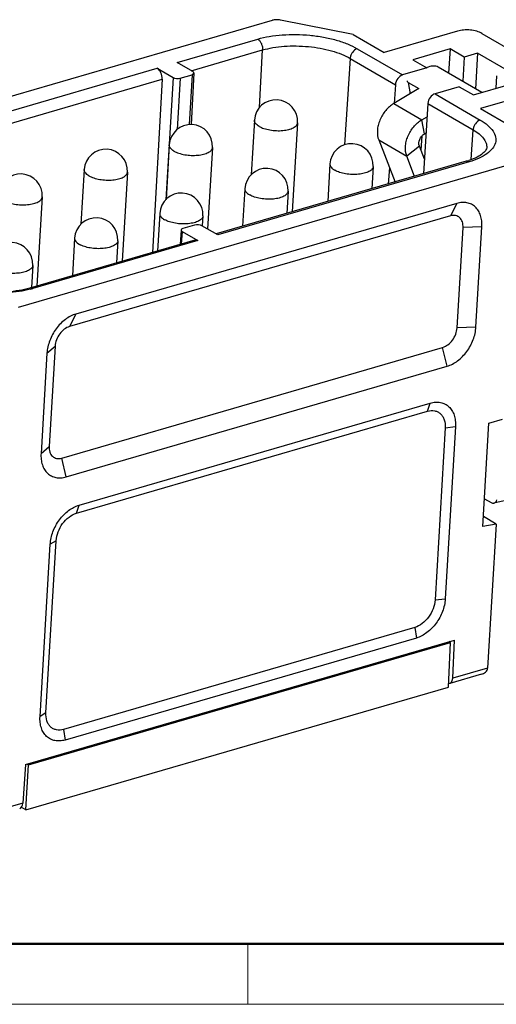
# Model space of a CAD drawing. Units: millimetres. Extents: x 11 to 673, y 29 to 395.
# Drawn here: x 412 to 439, y 185 to 241 of the extents above; entities that cross this region are included whole.
import ezdxf

# ---------------------------------------------------------------- set-up
doc = ezdxf.new("R2010")
doc.units = ezdxf.units.MM
doc.header["$MEASUREMENT"] = 0
doc.layers.get('0').update_dxf_attribs({"lineweight": 30})
doc.layers.add('DIM', color=3, linetype='Continuous', lineweight=15)
doc.layers.add('图框', color=7, linetype='Continuous', lineweight=20)

# ---------------------------------------------------------------- blocks, each defined once
blk = doc.blocks.new('A4图框-NEW')
at = {"layer": '图框', "lineweight": 50}
blk.add_line((836.855, 484.035), (1126.929, 484.035), dxfattribs=at)
at = {"layer": '图框', "color": 6}
blk.add_line((882.948, 484.035), (882.948, 480.535), dxfattribs=at)
at = {"layer": '图框', "color": 1, "lineweight": 18}
blk.add_line((833.413, 480.535), (1130.412, 480.535), dxfattribs=at)

msp = doc.modelspace()

# ---------------------------------------------------------------- linework, layer by layer
at = {"color": 7, "linetype": 'Continuous'}
for p, q in [((397.712, 233.03), (426.539, 241.403)), ((431.198, 240.586), (427.016, 241.414)), ((431.198, 240.586), (432.99, 239.546)), ((437.242, 240.781), (432.99, 239.546)), ((438.646, 240.646), (442.977, 238.133)), ((421.036, 238.964), (425.691, 240.316)), ((421.853, 238.49), (425.976, 239.687)), ((425.8, 236.373), (425.976, 239.687)), ((431.447, 239.763), (434.065, 238.244)), ((436.804, 239.745), (434.658, 239.122)), ((436.804, 239.745), (436.722, 238.347)), ((437.614, 239.275), (436.804, 239.745)), ((438.394, 239.502), (437.614, 239.275)), ((438.394, 239.502), (438.274, 237.447)), ((440.263, 238.417), (438.394, 239.502)), ((421.945, 238.437), (421.036, 238.964)), ((431.031, 239.201), (430.697, 234.208)), ((431.031, 239.201), (433.645, 237.684)), ((434.658, 239.122), (435.468, 238.652)), ((437.614, 239.275), (437.532, 237.877)), ((406.289, 234.681), (419.892, 238.632)), ((419.892, 238.632), (420.801, 238.104)), ((421.222, 238.064), (421.898, 238.26)), ((421.898, 238.26), (421.742, 235.379)), ((422.01, 238.351), (421.85, 235.381)), ((435.468, 238.652), (434.065, 238.244)), ((438.634, 237.238), (436.122, 238.696)), ((407.107, 234.207), (420.176, 238.003)), ((420.176, 238.003), (419.614, 227.992)), ((420.801, 238.104), (420.378, 231.031)), ((421.222, 238.064), (421.045, 235.1)), ((434.385, 237.817), (435.008, 237.455)), ((434.385, 237.817), (434.506, 237.159)), ((438.148, 237.097), (440.293, 237.72)), ((439.483, 238.19), (439.451, 237.475)), ((435.008, 237.455), (433.55, 236.595)), ((433.645, 237.684), (433.566, 236.604)), ((437.338, 237.567), (435.934, 237.16)), ((435.934, 237.16), (438.551, 235.641)), ((437.338, 237.567), (438.148, 237.097)), ((442.82, 237.545), (438.567, 236.31)), ((433.55, 236.595), (435.17, 235.654)), ((435.52, 236.596), (435.275, 232.54)), ((435.52, 236.596), (438.135, 235.079)), ((438.567, 236.31), (440.359, 235.271)), ((425.501, 235.634), (425.314, 232.479)), ((427.997, 235.486), (427.692, 230.338)), ((435.17, 235.654), (435.474, 235.834)), ((435.321, 234.84), (435.17, 235.654)), ((435.321, 234.84), (435.417, 234.897)), ((438.02, 233.355), (438.135, 235.079)), ((432.681, 234.491), (434.301, 233.551)), ((432.681, 234.491), (433.624, 232.061)), ((435.181, 234.72), (435.122, 233.904)), ((420.586, 234.207), (420.399, 231.051)), ((423.081, 234.059), (422.802, 229.346)), ((435.031, 234.138), (434.301, 233.551)), ((435.325, 233.379), (435.031, 234.138)), ((440.685, 233.195), (411.858, 224.823)), ((437.741, 233.257), (423.294, 229.061)), ((437.907, 233.229), (423.381, 229.01)), ((434.752, 232.389), (434.301, 233.551)), ((415.67, 232.779), (415.483, 229.623)), ((418.166, 232.631), (417.861, 227.483)), ((429.864, 233.103), (429.735, 230.931)), ((432.359, 232.955), (432.283, 231.671)), ((433.296, 232.905), (433.226, 231.945)), ((424.948, 231.676), (424.819, 229.504)), ((427.444, 231.528), (427.368, 230.244)), ((413.25, 231.203), (412.945, 226.055)), ((437.191, 230.829), (415.189, 224.439)), ((437.191, 230.829), (436.826, 230.106)), ((436.826, 230.106), (414.823, 223.715)), ((420.033, 230.248), (419.904, 228.076)), ((422.528, 230.1), (422.494, 229.525)), ((421.263, 229.291), (421.209, 228.455)), ((421.329, 229.205), (421.281, 228.476)), ((421.329, 229.205), (422.238, 228.678)), ((422.051, 229.578), (421.376, 229.382)), ((423.381, 229.01), (422.472, 229.537)), ((437.209, 223.64), (437.553, 229.428)), ((438.645, 229.474), (437.553, 229.428)), ((438.301, 223.686), (438.645, 229.474)), ((422.071, 228.706), (412.539, 225.937)), ((422.238, 228.678), (412.706, 225.909)), ((415.117, 228.821), (414.988, 226.648)), ((417.613, 228.672), (417.537, 227.388)), ((412.697, 227.245), (412.621, 225.961)), ((415.189, 224.439), (414.823, 223.715)), ((438.301, 223.686), (437.209, 223.64)), ((413.521, 222.177), (413.99, 222.584)), ((413.99, 222.584), (413.646, 216.796)), ((414.373, 216.119), (436.376, 222.509)), ((436.633, 221.424), (436.376, 222.509)), ((413.521, 222.177), (413.178, 216.389)), ((414.631, 215.033), (436.633, 221.424)), ((415.377, 213.402), (435.664, 219.293)), ((435.507, 218.823), (435.664, 219.293)), ((415.221, 212.931), (435.507, 218.823)), ((439.046, 218.143), (439.826, 218.369)), ((436.524, 217.874), (435.934, 207.926)), ((436.524, 217.874), (437.117, 217.938)), ((437.117, 217.938), (436.527, 207.99)), ((438.692, 212.17), (439.046, 218.143)), ((413.178, 216.389), (413.646, 216.796)), ((414.631, 215.033), (414.373, 216.119)), ((415.221, 212.931), (415.377, 213.402)), ((438.787, 213.772), (439.174, 213.547)), ((440.11, 213.697), (439.334, 213.518)), ((439.467, 212.31), (438.726, 212.74)), ((439.467, 212.31), (438.692, 212.17)), ((439.467, 212.31), (438.973, 203.99)), ((413.12, 201.191), (413.71, 211.14)), ((413.463, 201.4), (414.053, 211.348)), ((414.053, 211.348), (413.71, 211.14)), ((435.934, 207.926), (436.527, 207.99)), ((434.767, 206.343), (414.48, 200.451)), ((434.767, 206.343), (434.859, 205.728)), ((412.288, 198.417), (437.053, 205.609)), ((412.46, 198.4), (436.82, 205.474)), ((434.859, 205.728), (414.573, 199.836)), ((436.723, 202.891), (436.82, 205.474)), ((436.82, 205.474), (436.743, 205.519)), ((436.955, 203.403), (437.053, 205.609)), ((438.613, 203.635), (436.788, 203.106)), ((438.973, 203.99), (436.955, 203.403)), ((412.301, 195.799), (436.723, 202.891)), ((413.463, 201.4), (413.12, 201.191)), ((414.48, 200.451), (414.573, 199.836)), ((412.288, 198.417), (412.123, 196.191)), ((412.301, 195.799), (412.46, 198.4)), ((412.383, 198.444), (412.46, 198.4)), ((412.123, 196.191), (410.104, 195.605)), ((412.301, 195.799), (412.036, 195.953))]:
    msp.add_line(p, q, dxfattribs=at)
for centre, radius, start, end in [((435.772, 238.062), 0.682, 117.3115, 118.1971), ((426.749, 235.56), 1.25, 356.6056, 176.6053), ((421.834, 234.133), 1.25, 356.6056, 176.6053), ((431.111, 233.029), 1.25, 356.6057, 176.6053), ((416.918, 232.705), 1.25, 356.6056, 176.6053), ((436.516, 237.482), 4.399, 286.1696, 288.1932), ((426.196, 231.602), 1.25, 356.6057, 176.6053), ((412.003, 231.278), 1.25, 356.6056, 176.6053), ((421.28, 230.174), 1.25, 356.6057, 176.6053), ((416.365, 228.746), 1.25, 356.6057, 176.6053), ((411.449, 227.319), 1.25, 356.6057, 176.6053), ((411.203, 231.087), 5.392, 284.5965, 286.1839)]:
    msp.add_arc(centre, radius, start, end, dxfattribs=at)
for centre, major_axis, ratio, start_param, end_param in [((419.864, 238.179), (-0.138, 0.481), 0.584462, -2.107985, -0.545916), ((421.711, 238.369), (0.299, -0.018), 0.423326, -0.871734, 0.69905), ((421.035, 238.172), (0.299, -0.018), 0.423336, -2.442534, -0.87175), ((434.035, 237.794), (0.255, 0.43), 0.689751, 0.634748, 2.196818), ((435.91, 236.706), (0.247, 0.435), 0.697139, 0.621154, 2.183223), ((421.563, 229.273), (0.299, -0.018), 0.423326, 8.553044, 10.123828), ((422.238, 229.469), (0.299, -0.018), 0.423336, 0.699059, 2.269843), ((422.21, 228.225), (-0.138, 0.481), 0.584462, -0.545916, 0.002631), ((436.643, 203.584), (-0.148, 0.478), 0.575474, 2.932755, 4.153908), ((411.812, 196.372), (-0.131, 0.483), 0.590246, -3.130144, -2.107895)]:
    msp.add_ellipse(centre, major_axis=major_axis, ratio=ratio, start_param=start_param, end_param=end_param, dxfattribs=at)
for points, knots in [([(427.016, 241.414), (426.934, 241.43), (426.773, 241.443), (426.612, 241.424), (426.539, 241.403)], [0, 0, 0, 0, 0.520338, 1, 1, 1, 1]), ([(425.691, 240.316), (425.912, 240.381), (426.383, 240.485), (427.388, 240.602), (428.44, 240.586), (429.478, 240.443), (430.21, 240.276), (430.868, 240.056), (431.268, 239.867), (431.447, 239.763)], [0, 0, 0, 0, 0.116934, 0.244137, 0.513789, 0.648049, 0.776248, 0.894599, 1, 1, 1, 1]), ([(438.646, 240.646), (438.553, 240.7), (438.332, 240.783), (437.974, 240.846), (437.6, 240.852), (437.355, 240.814), (437.242, 240.781)], [0, 0, 0, 0, 0.223578, 0.486018, 0.755917, 1, 1, 1, 1]), ([(425.691, 240.316), (425.736, 240.29), (425.82, 240.211), (425.911, 240.057), (425.969, 239.877), (425.98, 239.749), (425.976, 239.687)], [0, 0, 0, 0, 0.216531, 0.470206, 0.740146, 1, 1, 1, 1]), ([(425.976, 239.687), (426.171, 239.744), (426.584, 239.835), (427.467, 239.939), (428.39, 239.924), (429.302, 239.799), (429.944, 239.652), (430.522, 239.459), (430.873, 239.293), (431.031, 239.201)], [0, 0, 0, 0, 0.116936, 0.244139, 0.513789, 0.648048, 0.776247, 0.894597, 1, 1, 1, 1]), ([(431.447, 239.763), (431.334, 239.73), (431.182, 239.602), (431.065, 239.388), (431.035, 239.263), (431.031, 239.201)], [0, 0, 0, 0, 0.481666, 0.746722, 1, 1, 1, 1]), ([(436.122, 238.696), (436.079, 238.72), (435.975, 238.754), (435.746, 238.768), (435.566, 238.723), (435.459, 238.668)], [0, 0, 0, 0, 0.216977, 0.470742, 1, 1, 1, 1]), ([(434.321, 237.898), (434.324, 237.882), (434.34, 237.849), (434.369, 237.826), (434.385, 237.817)], [0, 0, 0, 0, 0.465136, 1, 1, 1, 1]), ([(433.55, 236.595), (433.374, 236.49), (433.052, 236.204), (432.776, 235.745), (432.643, 235.34), (432.583, 234.954), (432.615, 234.661), (432.681, 234.491)], [0, 0, 0, 0, 0.252519, 0.519135, 0.650181, 0.775448, 1, 1, 1, 1]), ([(425.774, 235.277), (425.732, 235.302), (425.656, 235.352), (425.566, 235.441), (425.51, 235.535), (425.499, 235.603), (425.501, 235.634)], [0, 0, 0, 0, 0.310974, 0.575857, 0.800299, 1, 1, 1, 1]), ([(425.774, 235.277), (425.816, 235.253), (425.907, 235.207), (426.113, 235.129), (426.404, 235.06), (426.771, 235.022), (427.082, 235.028), (427.319, 235.059), (427.48, 235.093), (427.625, 235.137), (427.75, 235.192), (427.852, 235.254), (427.93, 235.325), (427.981, 235.402), (427.995, 235.459), (427.997, 235.486)], [0, 0, 0, 0, 0.059653, 0.125379, 0.270695, 0.425988, 0.579563, 0.652125, 0.720099, 0.782407, 0.838251, 0.887247, 0.929609, 0.966437, 1, 1, 1, 1]), ([(434.301, 233.551), (434.235, 233.721), (434.203, 234.014), (434.263, 234.4), (434.396, 234.805), (434.672, 235.264), (434.994, 235.55), (435.17, 235.654)], [0, 0, 0, 0, 0.224552, 0.349819, 0.480865, 0.747481, 1, 1, 1, 1]), ([(438.551, 235.641), (438.705, 235.552), (438.977, 235.367), (439.29, 235.037), (439.432, 234.729), (439.453, 234.489), (439.418, 234.254), (439.257, 233.961), (438.923, 233.665), (438.461, 233.412), (438.103, 233.286), (437.907, 233.229)], [0, 0, 0, 0, 0.147165, 0.269748, 0.372265, 0.419595, 0.466678, 0.567401, 0.687205, 0.831352, 1, 1, 1, 1]), ([(438.551, 235.641), (438.439, 235.608), (438.286, 235.481), (438.169, 235.266), (438.139, 235.141), (438.135, 235.079)], [0, 0, 0, 0, 0.481666, 0.746722, 1, 1, 1, 1]), ([(438.135, 235.079), (438.257, 235.008), (438.475, 234.862), (438.736, 234.605), (438.896, 234.331), (438.926, 234.134), (438.919, 234.044)], [0, 0, 0, 0, 0.311262, 0.576068, 0.800313, 1, 1, 1, 1]), ([(435.031, 234.138), (434.984, 234.257), (435.015, 234.48), (435.154, 234.709), (435.262, 234.805), (435.321, 234.84)], [0, 0, 0, 0, 0.476091, 0.745131, 1, 1, 1, 1]), ([(420.858, 233.85), (420.816, 233.874), (420.741, 233.924), (420.651, 234.013), (420.595, 234.108), (420.584, 234.176), (420.586, 234.207)], [0, 0, 0, 0, 0.310974, 0.575857, 0.800299, 1, 1, 1, 1]), ([(420.858, 233.85), (420.9, 233.825), (420.992, 233.78), (421.197, 233.702), (421.488, 233.632), (421.856, 233.594), (422.166, 233.601), (422.403, 233.631), (422.565, 233.665), (422.71, 233.71), (422.834, 233.764), (422.937, 233.827), (423.014, 233.897), (423.065, 233.975), (423.08, 234.032), (423.081, 234.059)], [0, 0, 0, 0, 0.059653, 0.125379, 0.270695, 0.425988, 0.579563, 0.652125, 0.720099, 0.782407, 0.838251, 0.887247, 0.929609, 0.966437, 1, 1, 1, 1]), ([(438.919, 234.044), (438.916, 233.998), (438.884, 233.917), (438.805, 233.811), (438.647, 233.659), (438.341, 233.471), (438.055, 233.357), (437.889, 233.302)], [0, 0, 0, 0, 0.105474, 0.189583, 0.300466, 0.603092, 1, 1, 1, 1]), ([(437.907, 233.229), (437.881, 233.244), (437.827, 233.266), (437.767, 233.264), (437.741, 233.257)], [0, 0, 0, 0, 0.529165, 1, 1, 1, 1]), ([(415.943, 232.422), (415.901, 232.446), (415.825, 232.497), (415.735, 232.586), (415.679, 232.68), (415.668, 232.748), (415.67, 232.779)], [0, 0, 0, 0, 0.310974, 0.575857, 0.800299, 1, 1, 1, 1]), ([(415.943, 232.422), (415.985, 232.398), (416.076, 232.352), (416.282, 232.274), (416.573, 232.205), (416.94, 232.166), (417.251, 232.173), (417.488, 232.204), (417.649, 232.238), (417.794, 232.282), (417.919, 232.336), (418.021, 232.399), (418.099, 232.47), (418.15, 232.547), (418.164, 232.604), (418.166, 232.631)], [0, 0, 0, 0, 0.059653, 0.125379, 0.270695, 0.425988, 0.579563, 0.652125, 0.720099, 0.782407, 0.838251, 0.887247, 0.929609, 0.966437, 1, 1, 1, 1]), ([(429.864, 233.103), (429.863, 233.088), (429.864, 233.055), (429.881, 232.989), (429.931, 232.906), (430.024, 232.816), (430.102, 232.765), (430.146, 232.741)], [0, 0, 0, 0, 0.098018, 0.199478, 0.423294, 0.688309, 1, 1, 1, 1]), ([(432.359, 232.955), (432.358, 232.928), (432.343, 232.872), (432.293, 232.795), (432.216, 232.724), (432.114, 232.662), (431.991, 232.608), (431.847, 232.563), (431.687, 232.529), (431.452, 232.498), (431.143, 232.49), (430.776, 232.527), (430.486, 232.595), (430.28, 232.672), (430.188, 232.717), (430.146, 232.741)], [0, 0, 0, 0, 0.033543, 0.070319, 0.112583, 0.161435, 0.217102, 0.279211, 0.346985, 0.419363, 0.572696, 0.728031, 0.873781, 0.93988, 1, 1, 1, 1]), ([(424.948, 231.676), (424.947, 231.66), (424.949, 231.628), (424.966, 231.562), (425.015, 231.479), (425.109, 231.389), (425.187, 231.338), (425.23, 231.313)], [0, 0, 0, 0, 0.098018, 0.199478, 0.423294, 0.688309, 1, 1, 1, 1]), ([(427.444, 231.528), (427.442, 231.501), (427.428, 231.444), (427.377, 231.367), (427.3, 231.297), (427.199, 231.234), (427.075, 231.18), (426.932, 231.135), (426.772, 231.101), (426.536, 231.07), (426.227, 231.063), (425.861, 231.1), (425.571, 231.168), (425.364, 231.244), (425.272, 231.289), (425.23, 231.313)], [0, 0, 0, 0, 0.033543, 0.070319, 0.112583, 0.161435, 0.217102, 0.279211, 0.346985, 0.419363, 0.572696, 0.728031, 0.873781, 0.93988, 1, 1, 1, 1]), ([(411.027, 230.994), (411.069, 230.97), (411.161, 230.925), (411.366, 230.847), (411.657, 230.777), (412.025, 230.739), (412.335, 230.745), (412.572, 230.776), (412.734, 230.81), (412.879, 230.855), (413.003, 230.909), (413.106, 230.972), (413.183, 231.042), (413.234, 231.119), (413.249, 231.176), (413.25, 231.203)], [0, 0, 0, 0, 0.059653, 0.125379, 0.270695, 0.425988, 0.579563, 0.652125, 0.720099, 0.782407, 0.838251, 0.887247, 0.929609, 0.966437, 1, 1, 1, 1]), ([(438.645, 229.474), (438.651, 229.588), (438.647, 229.811), (438.58, 230.128), (438.455, 230.404), (438.274, 230.628), (438.046, 230.789), (437.779, 230.879), (437.486, 230.895), (437.29, 230.858), (437.191, 230.829)], [0, 0, 0, 0, 0.144267, 0.278792, 0.4039, 0.521707, 0.635866, 0.750944, 0.871316, 1, 1, 1, 1]), ([(420.033, 230.248), (420.032, 230.232), (420.033, 230.2), (420.05, 230.134), (420.1, 230.051), (420.193, 229.961), (420.271, 229.91), (420.315, 229.885)], [0, 0, 0, 0, 0.098018, 0.199478, 0.423294, 0.688309, 1, 1, 1, 1]), ([(422.528, 230.1), (422.527, 230.073), (422.512, 230.017), (422.462, 229.939), (422.385, 229.869), (422.283, 229.807), (422.16, 229.752), (422.016, 229.708), (421.856, 229.674), (421.621, 229.643), (421.312, 229.635), (420.945, 229.672), (420.655, 229.74), (420.449, 229.817), (420.357, 229.861), (420.315, 229.885)], [0, 0, 0, 0, 0.033543, 0.070319, 0.112583, 0.161435, 0.217102, 0.279211, 0.346985, 0.419363, 0.572696, 0.728031, 0.873781, 0.93988, 1, 1, 1, 1]), ([(437.553, 229.428), (437.559, 229.538), (437.541, 229.749), (437.408, 229.977), (437.253, 230.085), (437.072, 230.147), (436.921, 230.133), (436.826, 230.106)], [0, 0, 0, 0, 0.278925, 0.521119, 0.635844, 0.751474, 1, 1, 1, 1]), ([(415.117, 228.821), (415.116, 228.805), (415.118, 228.772), (415.135, 228.706), (415.184, 228.623), (415.278, 228.534), (415.356, 228.482), (415.399, 228.458)], [0, 0, 0, 0, 0.098018, 0.199478, 0.423294, 0.688309, 1, 1, 1, 1]), ([(417.613, 228.672), (417.611, 228.645), (417.597, 228.589), (417.546, 228.512), (417.469, 228.442), (417.368, 228.379), (417.244, 228.325), (417.101, 228.28), (416.941, 228.246), (416.705, 228.215), (416.396, 228.207), (416.03, 228.244), (415.74, 228.312), (415.533, 228.389), (415.441, 228.434), (415.399, 228.458)], [0, 0, 0, 0, 0.033543, 0.070319, 0.112583, 0.161435, 0.217102, 0.279211, 0.346985, 0.419363, 0.572696, 0.728031, 0.873781, 0.93988, 1, 1, 1, 1]), ([(412.697, 227.245), (412.696, 227.218), (412.681, 227.161), (412.631, 227.084), (412.554, 227.014), (412.452, 226.951), (412.329, 226.897), (412.185, 226.853), (412.025, 226.818), (411.79, 226.787), (411.481, 226.78), (411.114, 226.817), (410.824, 226.885), (410.618, 226.961), (410.526, 227.006), (410.484, 227.03)], [0, 0, 0, 0, 0.033543, 0.070319, 0.112583, 0.161435, 0.217102, 0.279211, 0.346985, 0.419363, 0.572696, 0.728031, 0.873781, 0.93988, 1, 1, 1, 1]), ([(412.562, 225.869), (412.351, 225.814), (411.906, 225.725), (410.963, 225.625), (409.747, 225.645), (408.559, 225.842), (407.694, 226.108), (407.305, 226.275), (407.126, 226.367)], [0, 0, 0, 0, 0.117805, 0.244516, 0.511303, 0.7721, 0.891641, 1, 1, 1, 1]), ([(412.539, 225.937), (412.336, 225.878), (411.899, 225.782), (410.957, 225.672), (409.968, 225.687), (408.991, 225.821), (408.306, 225.976), (407.7, 226.178), (407.335, 226.35), (407.174, 226.443)], [0, 0, 0, 0, 0.115661, 0.243392, 0.51624, 0.652049, 0.781007, 0.898485, 1, 1, 1, 1]), ([(412.706, 225.909), (412.679, 225.924), (412.625, 225.947), (412.565, 225.945), (412.539, 225.937)], [0, 0, 0, 0, 0.529165, 1, 1, 1, 1]), ([(415.189, 224.439), (414.971, 224.376), (414.539, 224.142), (414.021, 223.602), (413.653, 222.928), (413.536, 222.425), (413.521, 222.177)], [0, 0, 0, 0, 0.229911, 0.485166, 0.748656, 1, 1, 1, 1]), ([(414.823, 223.715), (414.715, 223.684), (414.499, 223.567), (414.24, 223.297), (414.055, 222.96), (413.997, 222.708), (413.99, 222.584)], [0, 0, 0, 0, 0.229923, 0.485166, 0.748643, 1, 1, 1, 1]), ([(436.376, 222.509), (436.484, 222.541), (436.7, 222.658), (436.959, 222.927), (437.144, 223.264), (437.202, 223.516), (437.209, 223.64)], [0, 0, 0, 0, 0.229923, 0.485166, 0.748643, 1, 1, 1, 1]), ([(436.633, 221.424), (436.851, 221.487), (437.283, 221.721), (437.801, 222.261), (438.17, 222.935), (438.287, 223.438), (438.301, 223.686)], [0, 0, 0, 0, 0.229911, 0.485166, 0.748656, 1, 1, 1, 1]), ([(435.664, 219.293), (435.762, 219.322), (435.959, 219.359), (436.251, 219.343), (436.518, 219.253), (436.747, 219.092), (436.927, 218.868), (437.052, 218.592), (437.119, 218.275), (437.124, 218.052), (437.117, 217.938)], [0, 0, 0, 0, 0.128684, 0.249056, 0.364134, 0.478293, 0.5961, 0.721208, 0.855733, 1, 1, 1, 1]), ([(435.507, 218.823), (435.639, 218.862), (435.85, 218.881), (436.105, 218.794), (436.265, 218.682), (436.391, 218.525), (436.512, 218.259), (436.533, 218.028), (436.524, 217.874)], [0, 0, 0, 0, 0.248053, 0.363463, 0.477969, 0.596137, 0.721606, 1, 1, 1, 1]), ([(413.646, 216.796), (413.64, 216.686), (413.658, 216.475), (413.791, 216.248), (413.946, 216.139), (414.127, 216.078), (414.278, 216.091), (414.373, 216.119)], [0, 0, 0, 0, 0.278925, 0.521119, 0.635844, 0.751474, 1, 1, 1, 1]), ([(413.178, 216.389), (413.171, 216.274), (413.175, 216.051), (413.242, 215.735), (413.367, 215.459), (413.548, 215.235), (413.777, 215.074), (414.044, 214.984), (414.336, 214.968), (414.532, 215.005), (414.631, 215.033)], [0, 0, 0, 0, 0.144267, 0.278792, 0.4039, 0.521707, 0.635866, 0.750944, 0.871316, 1, 1, 1, 1]), ([(413.71, 211.14), (413.724, 211.387), (413.841, 211.891), (414.21, 212.565), (414.728, 213.104), (415.16, 213.338), (415.377, 213.402)], [0, 0, 0, 0, 0.251344, 0.514834, 0.770089, 1, 1, 1, 1]), ([(439.174, 213.547), (439.199, 213.533), (439.251, 213.512), (439.308, 213.512), (439.333, 213.518)], [0, 0, 0, 0, 0.52304, 1, 1, 1, 1]), ([(439.333, 213.518), (439.372, 213.526), (439.45, 213.576), (439.491, 213.655), (439.506, 213.699)], [0, 0, 0, 0, 0.456323, 1, 1, 1, 1]), ([(414.053, 211.348), (414.063, 211.521), (414.145, 211.874), (414.404, 212.346), (414.766, 212.723), (415.068, 212.887), (415.221, 212.931)], [0, 0, 0, 0, 0.251357, 0.514834, 0.770077, 1, 1, 1, 1]), ([(435.934, 207.926), (435.924, 207.753), (435.842, 207.4), (435.584, 206.928), (435.221, 206.551), (434.919, 206.387), (434.767, 206.343)], [0, 0, 0, 0, 0.251357, 0.514834, 0.770077, 1, 1, 1, 1]), ([(436.527, 207.99), (436.512, 207.742), (436.395, 207.238), (436.026, 206.564), (435.508, 206.025), (435.077, 205.791), (434.859, 205.728)], [0, 0, 0, 0, 0.251344, 0.514834, 0.770089, 1, 1, 1, 1]), ([(438.613, 203.636), (438.658, 203.648), (438.743, 203.681), (438.858, 203.756), (438.945, 203.859), (438.971, 203.946), (438.973, 203.99)], [0, 0, 0, 0, 0.25838, 0.511051, 0.757351, 1, 1, 1, 1]), ([(414.48, 200.451), (414.348, 200.412), (414.137, 200.393), (413.883, 200.479), (413.722, 200.592), (413.596, 200.749), (413.475, 201.015), (413.454, 201.245), (413.463, 201.4)], [0, 0, 0, 0, 0.248053, 0.363463, 0.477969, 0.596137, 0.721606, 1, 1, 1, 1]), ([(414.573, 199.836), (414.475, 199.807), (414.278, 199.771), (413.986, 199.787), (413.719, 199.877), (413.49, 200.038), (413.309, 200.261), (413.184, 200.537), (413.117, 200.854), (413.113, 201.077), (413.12, 201.191)], [0, 0, 0, 0, 0.128684, 0.249056, 0.364134, 0.478293, 0.5961, 0.721208, 0.855733, 1, 1, 1, 1])]:
    msp.add_open_spline(points, degree=3, knots=knots, dxfattribs=at)

# ---------------------------------------------------------------- block references
at = {"layer": 'DIM'}
msp.add_blockref('A4图框-NEW', (-457.816, -295.961), dxfattribs=at)

doc.saveas('drawing.dxf')
